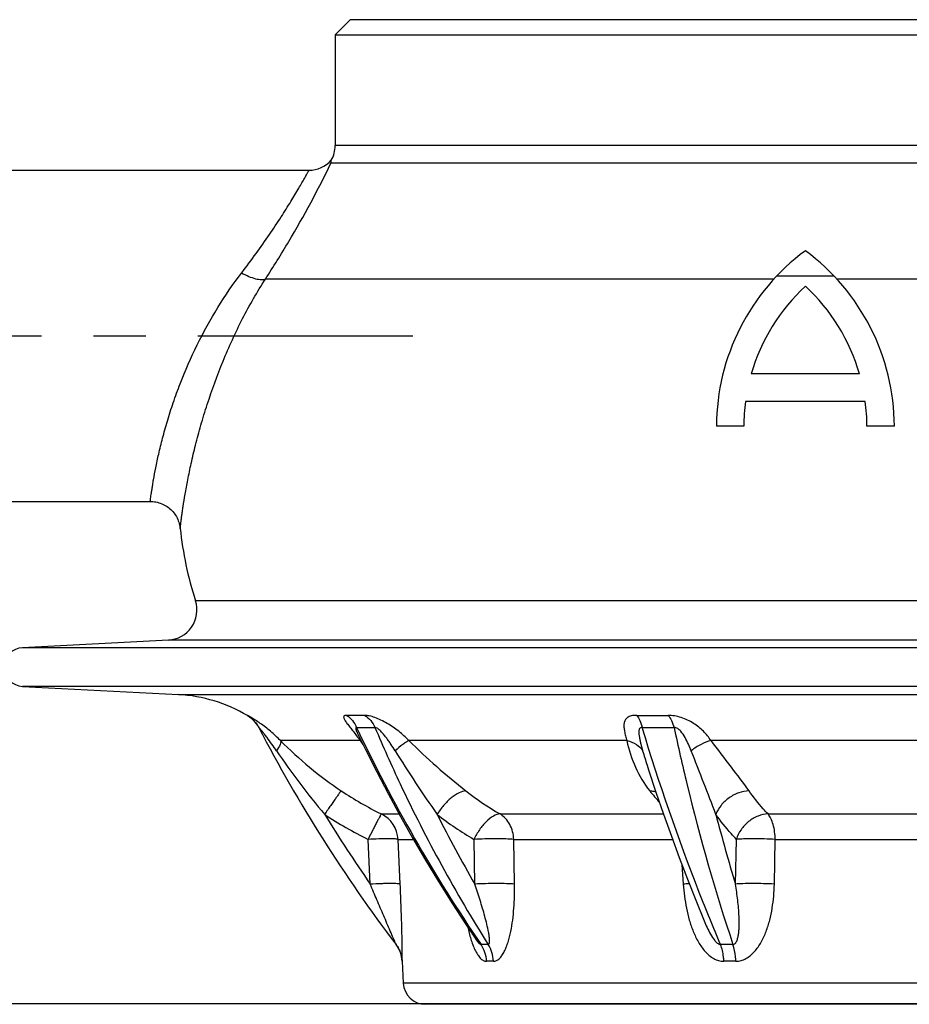
# Model space of a CAD drawing. Units: millimetres. Extents: x 34 to 188, y 45 to 262.
# Drawn here: x 76 to 106, y 172 to 205 of the extents above; entities that cross this region are included whole.
import ezdxf

# ---------------------------------------------------------------- set-up
doc = ezdxf.new("R2010")
doc.units = ezdxf.units.MM
doc.header["$LTSCALE"] = 23.1
doc.linetypes.add('CENTER', pattern=[0.6, 0.375, -0.075, 0.075, -0.075])
doc.layers.get('0').update_dxf_attribs({"linetype": 'CONTINUOUS'})
for name, color, linetype in [('BEZUGSACHSEN', 7, 'CONTINUOUS'), ('FASEN', 7, 'CONTINUOUS'), ('RUNDUNGEN', 7, 'CONTINUOUS'), ('ZEICHNUNGSBEMASSUNGEN', 7, 'CONTINUOUS')]:
    doc.layers.add(name, color=color, linetype=linetype)
doc.styles.get("Standard").update_dxf_attribs({"font": 'txt', "width": 0.7})
doc.dimstyles.new('DIMSTYLE_1', dxfattribs={"dimtxt": 3.5, "dimasz": 3.5, "dimexe": 0.18, "dimexo": 0.0625, "dimgap": 0.09, "dimtad": 1, "dimdec": 3, "dimlfac": 10, "dimdsep": 46, "dimtxsty": 'STANDARD', "dimblk": '_FILLED', "dimblk1": '_FILLED', "dimblk2": '_FILLED', "dimcen": 0.09, "dimclrt": 5, "dimadec": 0, "dimazin": 0, "dimtp": 0.8, "dimtm": 0.8, "dimtfac": 1, "dimtdec": 3, "dimtofl": 0, "dimtmove": 0, "dimatfit": 3, "dimldrblk": '_FILLED', "dimfxl": 1, "dimtolj": 1, "dimarcsym": 0})

# ---------------------------------------------------------------- blocks, each defined once
blk = doc.blocks.new('_FILLED')
at = {"color": 0, "linetype": 'ByBlock'}
blk.add_solid([(0, 0), (-1, 0.125), (-1, -0.125)], dxfattribs=at)
blk = doc.blocks.new('*D3')
at = {"layer": 'ZEICHNUNGSBEMASSUNGEN', "color": 2, "linetype": 'Continuous'}
for p, q in [((73.713, 201.408), (73.713, 259.275)), ((147.713, 201.408), (147.713, 259.275)), ((73.713, 257.775), (110.713, 257.775)), ((147.713, 257.775), (110.713, 257.775))]:
    blk.add_line(p, q, dxfattribs=at)
at = {"layer": 'ZEICHNUNGSBEMASSUNGEN', "color": 2, "linetype": 'Continuous', "xscale": 3.5, "yscale": 3.5, "zscale": 3.5, "rotation": 180}
blk.add_blockref('_FILLED', (73.713, 257.775), dxfattribs=at)
at = {"layer": 'ZEICHNUNGSBEMASSUNGEN', "color": 2, "linetype": 'Continuous', "xscale": 3.5, "yscale": 3.5, "zscale": 3.5}
blk.add_blockref('_FILLED', (147.713, 257.775), dxfattribs=at)
at = {"layer": 'ZEICHNUNGSBEMASSUNGEN', "color": 5, "linetype": 'Continuous', "insert": (110.713, 262.15), "char_height": 3.5, "width": 8.25, "attachment_point": 2, "line_spacing_factor": 0.9}
blk.add_mtext('740', dxfattribs=at)
blk = doc.blocks.new('*D13')
at = {"layer": 'ZEICHNUNGSBEMASSUNGEN', "color": 2, "linetype": 'Continuous'}
for p, q in [((81.88, 223.008), (54.218, 223.008)), ((55.718, 223.008), (55.718, 197.758)), ((55.718, 172.508), (55.718, 197.758)), ((109.213, 172.508), (54.218, 172.508))]:
    blk.add_line(p, q, dxfattribs=at)
at = {"layer": 'ZEICHNUNGSBEMASSUNGEN', "color": 2, "linetype": 'Continuous', "xscale": 3.5, "yscale": 3.5, "zscale": 3.5}
for p, rotation in [((55.718, 223.008), 90), ((55.718, 172.508), 270)]:
    blk.add_blockref('_FILLED', p, dxfattribs=dict(at, rotation=rotation))
at = {"layer": 'ZEICHNUNGSBEMASSUNGEN', "color": 5, "linetype": 'Continuous', "insert": (51.343, 197.758), "char_height": 3.5, "width": 7.75, "attachment_point": 2, "rotation": 90, "line_spacing_factor": 0.9}
blk.add_mtext('505', dxfattribs=at)

msp = doc.modelspace()

# ---------------------------------------------------------------- linework, layer by layer
at = {"color": 7, "linetype": 'Continuous'}
for p, q in [((86.80632, 204.69202), (86.80632, 201.01427)), ((104.22822, 193.42606), (100.63248, 193.42606)), ((104.41956, 192.51649), (100.44114, 192.51649)), ((100.38389, 191.69612), (99.47431, 191.69612)), ((105.38638, 191.69612), (104.4768, 191.69612)), ((81.26275, 184.5903), (76.4178, 184.33638)), ((76.4178, 183.04765), (81.59549, 182.7763)), ((89.02998, 173.92516), (89.06839, 173.19228)), ((131.80632, 172.49202), (89.80632, 172.49202))]:
    msp.add_line(p, q, dxfattribs=at)
at = {"color": 9, "linetype": 'Continuous'}
for p, q in [((101.48936, 196.69054), (103.37133, 196.69054)), ((145.19484, 184.33638), (76.4178, 184.33638)), ((145.19484, 183.04765), (76.4178, 183.04765)), ((132.54424, 173.19228), (89.06839, 173.19228))]:
    msp.add_line(p, q, dxfattribs=at)
at = {"color": 7, "linetype": 'Continuous'}
for centre, radius, start, end in [((106.75081, 191.66404), 7.27657, 126.423574, 179.74739), ((98.10988, 191.66404), 7.27657, 0.25261, 53.576426), ((106.75081, 191.66404), 6.367, 132.73211, 163.934125), ((98.10988, 191.66404), 6.367, 16.065875, 47.26789), ((106.75081, 191.66404), 6.367, 172.305837, 179.711303), ((98.10988, 191.66404), 6.367, 0.288697, 7.694163), ((93.5867, 189.56733), 12, 186.072857, 197.820195), ((76.45157, 183.69202), 0.64525, 93, 267), ((89.80632, 173.23095), 0.73894, 183, 270)]:
    msp.add_arc(centre, radius, start, end, dxfattribs=at)
at = {"layer": 'BEZUGSACHSEN', "color": 7, "linetype": 'Continuous'}
for p, q in [((75.50632, 200.19202), (85.93415, 200.19202)), ((75.50632, 189.19202), (80.65965, 189.19202))]:
    msp.add_line(p, q, dxfattribs=at)
at = {"layer": 'BEZUGSACHSEN', "color": 9, "linetype": 'Continuous'}
for p, q in [((101.38023, 196.57376), (84.48425, 196.57376)), ((108.52649, 196.57376), (103.48047, 196.57376))]:
    msp.add_line(p, q, dxfattribs=at)
at = {"layer": 'BEZUGSACHSEN', "color": 2, "linetype": 'CENTER'}
msp.add_line((68.38099, 194.69202), (89.38104, 194.69202), dxfattribs=at)
at = {"layer": 'FASEN', "color": 7, "linetype": 'Continuous'}
for p, q in [((87.30632, 205.19202), (86.80632, 204.69202)), ((134.30632, 205.19202), (87.30632, 205.19202)), ((86.80632, 204.69202), (134.80632, 204.69202))]:
    msp.add_line(p, q, dxfattribs=at)
at = {"layer": 'RUNDUNGEN', "color": 9, "linetype": 'Continuous'}
for p, q in [((134.80632, 201.01427), (86.80632, 201.01427)), ((134.95033, 200.4304), (86.66231, 200.4304)), ((139.4502, 185.89496), (82.16244, 185.89496)), ((140.34988, 184.5903), (81.26275, 184.5903)), ((81.59549, 182.7763), (140.01715, 182.7763)), ((83.88745, 182.08584), (83.89309, 182.07851)), ((87.53107, 181.52842), (87.53168, 181.52712)), ((87.63943, 181.24909), (84.98808, 181.24909)), ((96.49833, 181.24909), (89.2547, 181.24909)), ((109.19104, 181.24909), (99.29607, 181.24909)), ((88.34059, 178.81284), (88.93051, 178.81284)), ((92.28445, 178.81284), (97.71646, 178.81284)), ((101.19122, 178.81284), (108.93828, 178.81284)), ((87.97026, 176.48304), (87.89848, 177.96897)), ((88.89368, 177.96897), (89.40541, 177.96897)), ((88.96571, 176.48304), (88.89368, 177.96897)), ((91.44386, 176.48304), (91.42064, 177.96897)), ((92.74044, 177.96897), (98.01804, 177.96897)), ((92.76544, 176.48304), (92.74044, 177.96897)), ((100.10562, 176.48304), (100.13717, 177.96897)), ((101.39921, 176.48304), (101.42794, 177.96897)), ((101.42794, 177.96897), (108.98427, 177.96897)), ((98.32881, 177.1319), (98.37282, 176.48304)), ((88.82896, 174.47601), (88.8251, 174.48434)), ((89.02998, 173.92516), (89.03127, 173.9234))]:
    msp.add_line(p, q, dxfattribs=at)
at = {"layer": 'RUNDUNGEN', "color": 7, "linetype": 'Continuous'}
for p, q in [((84.24582, 181.72193), (84.26871, 181.68029)), ((99.06326, 175.26848), (99.06329, 175.26841)), ((88.86273, 174.42819), (88.87298, 174.4129))]:
    msp.add_line(p, q, dxfattribs=at)
for points in [[(80.65965, 189.19202), (80.69562, 189.19137), (80.74629, 189.18826), (80.79673, 189.18258), (80.84682, 189.17434), (80.89643, 189.16358), (80.94542, 189.15031), (80.99368, 189.13458), (81.04108, 189.11641), (81.0875, 189.09587), (81.13281, 189.07299), (81.17691, 189.04785), (81.21967, 189.0205), (81.26099, 188.99101), (81.30076, 188.95947), (81.33888, 188.92594), (81.37525, 188.89053), (81.40977, 188.85332), (81.44236, 188.8144), (81.47294, 188.77388), (81.50141, 188.73186), (81.52772, 188.68845), (81.5518, 188.64376), (81.57357, 188.59791), (81.59299, 188.55101), (81.61, 188.50318), (81.62457, 188.45456), (81.63665, 188.40525), (81.64621, 188.3554), (81.65323, 188.30513), (81.65404, 188.29781)], [(83.89309, 182.07851), (83.91984, 182.06199), (83.95929, 182.03544), (83.99742, 182.00704), (84.03417, 181.97685), (84.06943, 181.94496), (84.10314, 181.91143), (84.13522, 181.87633), (84.16559, 181.83974), (84.19419, 181.80176), (84.22096, 181.76246), (84.24582, 181.72193)], [(87.53035, 181.52807), (87.52976, 181.52903), (87.5291, 181.53011), (87.52972, 181.52903), (87.53091, 181.52692), (87.53265, 181.52373), (87.53491, 181.51948), (87.53768, 181.51408), (87.54096, 181.50744), (87.80821, 180.95924)], [(87.80821, 180.95924), (88.18649, 180.2088), (88.57567, 179.46559), (88.97563, 178.72983), (89.38627, 178.00172), (89.80745, 177.28147), (90.23905, 176.5693), (90.68096, 175.86542), (91.13304, 175.17001), (91.48105, 174.65068)], [(97.16992, 180.43409), (97.21928, 180.28254), (97.46573, 179.5415), (97.71821, 178.80776), (97.97665, 178.0815), (98.24098, 177.36295), (98.51112, 176.65232), (98.787, 175.94982), (99.06329, 175.26841)], [(88.87298, 174.4129), (88.89435, 174.37804), (88.91462, 174.3417), (88.93359, 174.30407), (88.95121, 174.26508), (88.96739, 174.22473), (88.98201, 174.18307), (88.99496, 174.14015), (89.00613, 174.09602), (89.01539, 174.05077), (89.02265, 174.00447), (89.02779, 173.9572), (89.02998, 173.92516)]]:
    msp.add_lwpolyline(points, dxfattribs=at)
for centre, radius, start, end in [((85.80632, 201.01427), 1, 330.561729, 0), ((85.93415, 201.19202), 1, 270.000001, 317.991967), ((81.21041, 185.58892), 1, 273, 17.820195), ((81.33381, 177.78315), 5, 59.212367, 87), ((128.64247, 204.72307), 50, 207.434896, 217.22461), ((88.03135, 173.87283), 1, 3, 37.218338)]:
    msp.add_arc(centre, radius, start, end, dxfattribs=at)
at = {"layer": 'RUNDUNGEN', "color": 9, "linetype": 'Continuous'}
for centre, radius, start, end in [((83.37853, 181.22547), 0.99962, 27.435626, 59.395455), ((97.34688, 200.47156), 18.39309, 268.37847, 271.62153), ((87.82149, 189.77191), 8.09166, 267.83147, 272.16853), ((135.52053, 204.45045), 53.12927, 205.37063, 214.345331), ((89.12269, 182.26607), 1.75424, 204.912832, 205.69112), ((97.53602, 206.0868), 24.40651, 268.754945, 271.245055), ((94.08243, 190.2086), 12.76636, 224.572065, 236.355131), ((93.35128, 185.1987), 6.94441, 214.662943, 215.920204), ((87.5159, 180.84949), 0.41826, 67.950223, 72.821667), ((104.45644, 196.6049), 21.60773, 225.288884, 231.987179), ((105.11834, 194.61921), 24.46384, 214.0754, 220.285785), ((121.4388, 200.9677), 38.30954, 211.56754, 215.353819), ((112.52805, 185.41945), 16.14702, 196.207564, 197.983802), ((93.65341, 189.56129), 11.98979, 236.348077, 243.69745), ((97.15855, 187.23856), 9.73394, 231.879265, 239.95152), ((103.6058, 184.60984), 8.09794, 218.391566, 221.969481), ((93.65525, 189.6121), 12.98857, 236.34242, 243.690613), ((128.65113, 204.70255), 49.51034, 211.544247, 214.748272), ((87.89486, 177.91751), 1.00015, 2.949074, 63.533673), ((96.70889, 187.08871), 10.54207, 231.828807, 239.891923), ((134.19464, 201.03662), 49.30017, 206.809643, 209.870574), ((162.87109, 195.37913), 65.5482, 194.6501894, 196.7548716), ((99.9591, 149.55476), 26.97497, 92.944595, 93.371257), ((88.03292, 173.87125), 0.99971, 2.990338, 37.224186), ((91.77337, 170.40867), 4.06908, 88.322204, 91.677796), ((99.81764, 162.19357), 12.28417, 89.037482, 90.962518), ((91.94857, 170.27833), 3.64685, 88.209988, 91.790012), ((99.91879, 162.91427), 11.0109, 88.973251, 91.026749)]:
    msp.add_arc(centre, radius, start, end, dxfattribs=at)
at = {"layer": 'RUNDUNGEN', "color": 7, "linetype": 'Continuous'}
msp.add_open_spline([(86.66231, 200.4304), (86.66522, 200.44345), (86.66954, 200.46626), (86.67377, 200.49256), (86.6754, 200.50835), (86.67695, 200.51612), (86.67621, 200.52102), (86.6772, 200.52278)], degree=3, knots=[0, 0, 0, 0, 0.42856393, 0.74295186, 0.85482379, 0.93513212, 1, 1, 1, 1], dxfattribs=at)
at = {"layer": 'RUNDUNGEN', "color": 9, "linetype": 'Continuous'}
for points, knots in [([(83.69166, 196.7783), (83.85608, 196.99375), (84.17064, 197.41597), (84.60938, 198.03674), (84.99509, 198.61352), (85.31949, 199.12649), (85.54676, 199.5054), (85.69397, 199.76012), (85.77815, 199.90865), (85.84355, 200.02639), (85.88664, 200.10429), (85.91131, 200.15029), (85.92436, 200.17301), (85.93037, 200.18664), (85.93415, 200.19202)], [0, 0, 0, 0, 0.19886496, 0.38630436, 0.55773237, 0.7079546, 0.83161606, 0.88192334, 0.92382768, 0.95688787, 0.9807547, 0.98915786, 0.99517597, 1, 1, 1, 1]), ([(84.48425, 196.57376), (84.75145, 196.98651), (85.53283, 198.24005), (86.23932, 199.54044), (86.66231, 200.4304)], [0, 0, 0, 0, 0.33288122, 1, 1, 1, 1]), ([(80.65965, 189.19202), (80.65939, 189.19295), (80.66082, 189.19688), (80.66104, 189.20549), (80.66344, 189.21997), (80.66587, 189.24015), (80.6694, 189.26609), (80.67554, 189.31205), (80.68545, 189.38356), (80.70017, 189.48598), (80.71893, 189.6102), (80.74212, 189.75562), (80.7818, 189.99004), (80.8453, 190.33003), (80.94328, 190.78866), (81.07051, 191.30788), (81.23012, 191.87641), (81.42421, 192.48188), (81.73455, 193.3335), (82.20327, 194.40428), (82.88161, 195.63668), (83.41132, 196.41095), (83.69166, 196.7783)], [0, 0, 0, 0, 0.00035325, 0.0014125, 0.00317686, 0.00564446, 0.00881298, 0.01267916, 0.02248874, 0.03503406, 0.05026462, 0.06811842, 0.08852172, 0.1366215, 0.19373484, 0.25884383, 0.33076236, 0.40818028, 0.48973103, 0.65992097, 0.83215081, 1, 1, 1, 1]), ([(81.65404, 188.29781), (81.65383, 188.29876), (81.65507, 188.30266), (81.65536, 188.31131), (81.65753, 188.3258), (81.66101, 188.35662), (81.66771, 188.40952), (81.67779, 188.49011), (81.69131, 188.59333), (81.70837, 188.71889), (81.72938, 188.86641), (81.76523, 189.10571), (81.82232, 189.45546), (81.90991, 189.93154), (82.02367, 190.47709), (82.16697, 191.08235), (82.34249, 191.73578), (82.62695, 192.67099), (83.06212, 193.86538), (83.7019, 195.26012), (84.21164, 196.14968), (84.48425, 196.57376)], [0, 0, 0, 0, 0.00033088, 0.00132318, 0.00297646, 0.00528971, 0.01189053, 0.02111023, 0.03292674, 0.04731076, 0.0642251, 0.08362392, 0.12964272, 0.18479459, 0.24831559, 0.31923789, 0.39639964, 0.478485, 0.65179047, 0.82846424, 1, 1, 1, 1]), ([(84.48425, 196.57376), (84.44511, 196.55383), (84.3337, 196.54308), (84.1501, 196.57771), (83.92727, 196.65713), (83.77243, 196.73365), (83.69166, 196.7783)], [0, 0, 0, 0, 0.15724995, 0.38250219, 0.66961363, 1, 1, 1, 1]), ([(84.98808, 181.24909), (84.882, 181.35761), (84.66559, 181.55907), (84.38111, 181.77897), (84.1848, 181.91114), (84.08511, 181.97398), (84.01961, 182.01354), (83.96855, 182.04323), (83.92066, 182.07), (83.90846, 182.076), (83.8859, 182.08785), (83.88745, 182.08584)], [0, 0, 0, 0, 0.32808883, 0.63793798, 0.77676054, 0.8387827, 0.89374746, 0.93956683, 0.97389256, 0.99451034, 1, 1, 1, 1]), ([(87.1934, 182.08584), (87.17607, 182.08666), (87.14642, 182.0861), (87.10723, 182.07479), (87.08584, 182.04696), (87.08714, 182.01129), (87.10104, 181.97205), (87.12528, 181.92666), (87.15815, 181.87589), (87.21387, 181.79817), (87.29629, 181.69242), (87.40487, 181.55582), (87.52137, 181.40695), (87.59981, 181.30293), (87.63943, 181.24909)], [0, 0, 0, 0, 0.04745495, 0.08118801, 0.10745465, 0.13656254, 0.17425223, 0.22130653, 0.27685143, 0.33968742, 0.48284223, 0.64361854, 0.81710748, 1, 1, 1, 1]), ([(87.79439, 182.08584), (87.74556, 182.08339), (87.54531, 182.0759), (87.34472, 182.07872), (87.1934, 182.08584)], [0, 0, 0, 0, 0.24399275, 1, 1, 1, 1]), ([(87.1934, 182.08584), (87.26298, 182.03773), (87.39051, 181.91717), (87.47998, 181.7668), (87.51531, 181.68604)], [0, 0, 0, 0, 0.48975059, 1, 1, 1, 1]), ([(89.2547, 181.24909), (89.14869, 181.35985), (88.92034, 181.56895), (88.60135, 181.78813), (88.33095, 181.93112), (88.13262, 182.01545), (87.95496, 182.07009), (87.84226, 182.08824), (87.79439, 182.08584)], [0, 0, 0, 0, 0.26826568, 0.53993858, 0.674542, 0.80308417, 0.91614175, 1, 1, 1, 1]), ([(87.79439, 182.08584), (87.86563, 182.03777), (87.99664, 181.91758), (88.09029, 181.76701), (88.12767, 181.68604)], [0, 0, 0, 0, 0.49075634, 1, 1, 1, 1]), ([(96.82641, 182.08584), (96.7654, 182.08753), (96.65691, 182.08144), (96.51672, 182.02878), (96.43183, 181.93412), (96.39959, 181.81868), (96.39895, 181.69238), (96.41886, 181.55423), (96.45346, 181.40492), (96.48254, 181.30224), (96.49833, 181.24909)], [0, 0, 0, 0, 0.16145418, 0.284827, 0.38543743, 0.48491769, 0.59479164, 0.71779284, 0.85333297, 1, 1, 1, 1]), ([(96.82641, 182.08584), (96.86894, 182.0336), (96.94239, 181.90407), (96.98724, 181.76343), (97.0057, 181.68604)], [0, 0, 0, 0, 0.45850537, 1, 1, 1, 1]), ([(99.29607, 181.24909), (99.22078, 181.35974), (99.04717, 181.57333), (98.71577, 181.84246), (98.38027, 182.00245), (98.08888, 182.07501), (97.93918, 182.08788), (97.86736, 182.08584)], [0, 0, 0, 0, 0.23362886, 0.47717684, 0.73962876, 0.87457375, 1, 1, 1, 1]), ([(97.86736, 182.08584), (97.91286, 182.03392), (97.99301, 181.90513), (98.04454, 181.76375), (98.06634, 181.68604)], [0, 0, 0, 0, 0.46104987, 1, 1, 1, 1]), ([(84.85492, 180.91253), (84.80412, 180.9876), (84.70104, 181.13599), (84.56785, 181.31711), (84.45929, 181.45748), (84.39241, 181.541), (84.33941, 181.60465), (84.31087, 181.63854), (84.28643, 181.66574), (84.28024, 181.67343), (84.26401, 181.68934), (84.26572, 181.68604)], [0, 0, 0, 0, 0.27940044, 0.55674419, 0.69322405, 0.82561413, 0.8882474, 0.94521776, 0.96948599, 0.98855564, 1, 1, 1, 1]), ([(87.51531, 181.68604), (87.50948, 181.68745), (87.49739, 181.68915), (87.48565, 181.67456), (87.48602, 181.65587), (87.48982, 181.63428), (87.49726, 181.60984), (87.51054, 181.57399), (87.52255, 181.54683), (87.53107, 181.52842)], [0, 0, 0, 0, 0.09613748, 0.17097433, 0.26651423, 0.38653878, 0.52436264, 0.67467269, 1, 1, 1, 1]), ([(88.79816, 180.91253), (88.75186, 180.988), (88.67992, 181.1001), (88.57794, 181.24602), (88.49732, 181.35391), (88.41198, 181.45912), (88.33588, 181.54316), (88.27125, 181.60566), (88.2213, 181.64753), (88.17614, 181.67776), (88.14081, 181.69008), (88.12767, 181.68604)], [0, 0, 0, 0, 0.25522539, 0.3837666, 0.51310482, 0.64333939, 0.7742172, 0.83935207, 0.90288923, 0.96039138, 1, 1, 1, 1]), ([(88.12767, 181.68604), (88.39459, 181.05597), (89.50223, 178.57922), (90.80871, 176.1909), (91.89251, 174.47601)], [0, 0, 0, 0, 0.25222686, 1, 1, 1, 1]), ([(97.0057, 181.68604), (96.98807, 181.68869), (96.95226, 181.68604), (96.91771, 181.6489), (96.90296, 181.60508), (96.89669, 181.55801), (96.89609, 181.50862), (96.9005, 181.43986), (96.91321, 181.35167), (96.93497, 181.24432), (96.96129, 181.13497), (96.99081, 181.0241), (97.01191, 180.94987), (97.02277, 180.91253)], [0, 0, 0, 0, 0.06283176, 0.11537345, 0.16839783, 0.2240683, 0.28214541, 0.34217946, 0.46671075, 0.59572406, 0.72805461, 0.8629754, 1, 1, 1, 1]), ([(99.61129, 174.47601), (99.36806, 175.04859), (98.4026, 177.41561), (97.56907, 179.83586), (97.0057, 181.68604)], [0, 0, 0, 0, 0.24337332, 1, 1, 1, 1]), ([(98.63847, 180.91253), (98.60939, 180.98786), (98.54679, 181.13792), (98.43549, 181.3573), (98.31622, 181.53337), (98.1962, 181.65133), (98.10835, 181.69287), (98.06634, 181.68604)], [0, 0, 0, 0, 0.24249207, 0.48746888, 0.73962902, 0.87220705, 1, 1, 1, 1]), ([(98.06634, 181.68604), (98.20079, 181.05962), (98.75483, 178.63092), (99.43634, 176.23059), (100.02399, 174.47601)], [0, 0, 0, 0, 0.25719632, 1, 1, 1, 1]), ([(84.98808, 181.24909), (84.99697, 181.23493), (84.99955, 181.18893), (84.96007, 181.07172), (84.9015, 180.9795), (84.85492, 180.91253)], [0, 0, 0, 0, 0.13475828, 0.34250414, 1, 1, 1, 1]), ([(89.2547, 181.24909), (89.22411, 181.23478), (89.15679, 181.19551), (89.00143, 181.08693), (88.88181, 180.98671), (88.79816, 180.91253)], [0, 0, 0, 0, 0.17824472, 0.4099499, 1, 1, 1, 1]), ([(96.49833, 181.24909), (96.56288, 180.94725), (96.75086, 180.35648), (97.06831, 179.82093), (97.25875, 179.58076)], [0, 0, 0, 0, 0.50174798, 1, 1, 1, 1]), ([(96.49833, 181.24909), (96.60981, 181.22661), (96.81468, 181.15356), (96.97436, 180.99864), (97.02277, 180.91253)], [0, 0, 0, 0, 0.53517265, 1, 1, 1, 1]), ([(99.29607, 181.24909), (99.18171, 181.22269), (98.94901, 181.12988), (98.74045, 180.99362), (98.63847, 180.91253)], [0, 0, 0, 0, 0.47388608, 1, 1, 1, 1]), ([(100.55687, 179.58076), (100.36767, 179.84765), (99.94579, 180.40281), (99.52172, 180.95597), (99.29607, 181.24909)], [0, 0, 0, 0, 0.46932812, 1, 1, 1, 1]), ([(99.45399, 178.80088), (99.32317, 179.14638), (99.0497, 179.84964), (98.77716, 180.55325), (98.63847, 180.91253)], [0, 0, 0, 0, 0.48961094, 1, 1, 1, 1]), ([(87.00931, 179.58076), (87.00661, 179.57961), (87.00039, 179.57319), (86.98892, 179.5608), (86.97295, 179.54101), (86.94248, 179.50188), (86.8946, 179.43692), (86.82649, 179.34182), (86.74567, 179.22639), (86.6549, 179.09465), (86.55729, 178.95106), (86.49057, 178.85171), (86.45662, 178.80088)], [0, 0, 0, 0, 0.00920017, 0.02706927, 0.05359971, 0.08860224, 0.18280502, 0.30651072, 0.45550368, 0.62469096, 0.80828331, 1, 1, 1, 1]), ([(91.14959, 179.58076), (91.07097, 179.57774), (90.89376, 179.51636), (90.6453, 179.34589), (90.39996, 179.10178), (90.25713, 178.90572), (90.19374, 178.80088)], [0, 0, 0, 0, 0.18606238, 0.42916437, 0.71027973, 1, 1, 1, 1]), ([(97.25875, 179.58076), (97.27671, 179.58031), (97.34597, 179.57639), (97.41484, 179.56322), (97.46381, 179.54759)], [0, 0, 0, 0, 0.25895031, 1, 1, 1, 1]), ([(100.55688, 179.58076), (100.44213, 179.57808), (100.20565, 179.53015), (99.88453, 179.36153), (99.61856, 179.11504), (99.49467, 178.90811), (99.45399, 178.80088)], [0, 0, 0, 0, 0.24250784, 0.50012437, 0.75767236, 1, 1, 1, 1]), ([(101.19122, 178.81284), (101.13534, 178.8703), (100.90886, 179.11342), (100.70265, 179.37514), (100.55687, 179.58076)], [0, 0, 0, 0, 0.24127575, 1, 1, 1, 1]), ([(88.34059, 178.81284), (88.33833, 178.81142), (88.3336, 178.80442), (88.32447, 178.79105), (88.31188, 178.76962), (88.28753, 178.72715), (88.24932, 178.65676), (88.19485, 178.55383), (88.13014, 178.42893), (88.02961, 178.23181), (87.95151, 178.07649), (87.89848, 177.96897)], [0, 0, 0, 0, 0.00841277, 0.02564401, 0.05165404, 0.08624645, 0.17994829, 0.30356221, 0.45284451, 0.62265962, 1, 1, 1, 1]), ([(92.28445, 178.81284), (92.20824, 178.80955), (92.03706, 178.74289), (91.80832, 178.5565), (91.59106, 178.29148), (91.4715, 178.08117), (91.42064, 177.96897)], [0, 0, 0, 0, 0.18299767, 0.42283264, 0.70444986, 1, 1, 1, 1]), ([(92.74044, 177.96897), (92.73306, 178.14045), (92.6499, 178.47139), (92.41954, 178.73145), (92.28445, 178.81284)], [0, 0, 0, 0, 0.52112741, 1, 1, 1, 1]), ([(100.13717, 177.96897), (100.07702, 178.03124), (99.83311, 178.29478), (99.61104, 178.57824), (99.45399, 178.80088)], [0, 0, 0, 0, 0.2411326, 1, 1, 1, 1]), ([(101.19122, 178.81284), (101.07756, 178.80989), (100.84293, 178.75795), (100.5304, 178.57344), (100.27938, 178.30455), (100.17049, 178.0831), (100.13717, 177.96897)], [0, 0, 0, 0, 0.23846977, 0.49245491, 0.75063712, 1, 1, 1, 1]), ([(101.42794, 177.96897), (101.4242, 178.13626), (101.39502, 178.37624), (101.29609, 178.65641), (101.22917, 178.7688), (101.19122, 178.81284)], [0, 0, 0, 0, 0.56465626, 0.8038302, 1, 1, 1, 1]), ([(88.89368, 177.96897), (88.88994, 177.9711), (88.87884, 177.97407), (88.84606, 177.9796), (88.78467, 177.98386), (88.68907, 177.98716), (88.5662, 177.98805), (88.42045, 177.9867), (88.19523, 177.9817), (88.01926, 177.97453), (87.89848, 177.96897)], [0, 0, 0, 0, 0.01294377, 0.03400041, 0.10039433, 0.19750023, 0.32211715, 0.47002312, 0.63616959, 1, 1, 1, 1]), ([(92.74044, 177.96897), (92.65288, 177.97642), (92.45198, 177.9851), (92.01188, 177.99066), (91.65948, 177.98165), (91.42064, 177.96897)], [0, 0, 0, 0, 0.19965848, 0.45658704, 1, 1, 1, 1]), ([(101.42794, 177.96897), (101.18693, 177.98193), (100.83676, 177.9904), (100.40632, 177.98547), (100.21728, 177.97632), (100.13717, 177.96897)], [0, 0, 0, 0, 0.56066646, 0.81311723, 1, 1, 1, 1]), ([(88.96571, 176.48304), (88.96207, 176.48518), (88.95112, 176.48819), (88.9186, 176.49374), (88.85742, 176.49802), (88.76196, 176.50133), (88.63907, 176.50222), (88.49318, 176.50088), (88.26758, 176.49578), (88.09126, 176.48888), (87.97026, 176.48304)], [0, 0, 0, 0, 0.0127073, 0.03355226, 0.09962773, 0.19656808, 0.32116639, 0.46918413, 0.63554787, 1, 1, 1, 1]), ([(88.8251, 174.48434), (88.79646, 174.54854), (88.73434, 174.69473), (88.59804, 175.01126), (88.41579, 175.43766), (88.1935, 175.95794), (88.04473, 176.30759), (87.97026, 176.48304)], [0, 0, 0, 0, 0.0970152, 0.21918801, 0.47561625, 0.73695247, 1, 1, 1, 1]), ([(89.03127, 173.9234), (89.03221, 173.92211), (89.03241, 173.93682), (89.03354, 173.94563), (89.03384, 173.97806), (89.03435, 174.01429), (89.03451, 174.06222), (89.03452, 174.13961), (89.03393, 174.2514), (89.03245, 174.39891), (89.03015, 174.56104), (89.02704, 174.73373), (89.02176, 174.97796), (89.01323, 175.29473), (89.00022, 175.68405), (88.98443, 176.08165), (88.97223, 176.34881), (88.96571, 176.48304)], [0, 0, 0, 0, 0.00187369, 0.00847006, 0.01951216, 0.03457372, 0.0531734, 0.07483073, 0.12558896, 0.1839213, 0.24771879, 0.31550806, 0.38625479, 0.53387254, 0.6867179, 0.84256446, 1, 1, 1, 1]), ([(92.76544, 176.48304), (92.67793, 176.49046), (92.47695, 176.49933), (92.03626, 176.50469), (91.68318, 176.49636), (91.44386, 176.48304)], [0, 0, 0, 0, 0.19926948, 0.4561684, 1, 1, 1, 1]), ([(91.89251, 174.47601), (91.89806, 174.47625), (91.90966, 174.48046), (91.92098, 174.49565), (91.92823, 174.51498), (91.93457, 174.54639), (91.93691, 174.59046), (91.93499, 174.64658), (91.92966, 174.70574), (91.91911, 174.78803), (91.89369, 174.93714), (91.84569, 175.15321), (91.77766, 175.41537), (91.7019, 175.68051), (91.59277, 176.03763), (91.50469, 176.30487), (91.44386, 176.48304)], [0, 0, 0, 0, 0.00796498, 0.01646557, 0.02633245, 0.03744059, 0.06227657, 0.08938686, 0.11791536, 0.14740775, 0.20831961, 0.33472479, 0.46461553, 0.5966105, 0.73005851, 1, 1, 1, 1]), ([(92.06249, 173.9234), (92.09724, 173.92235), (92.1722, 173.9399), (92.26889, 174.01231), (92.35421, 174.1172), (92.42941, 174.24739), (92.49515, 174.39642), (92.57242, 174.61789), (92.64669, 174.91695), (92.70833, 175.29307), (92.74744, 175.68324), (92.76675, 176.08135), (92.76771, 176.34881), (92.76544, 176.48304)], [0, 0, 0, 0, 0.03739172, 0.07941504, 0.12781913, 0.18197716, 0.2406662, 0.3027819, 0.43407262, 0.57144906, 0.71244033, 0.8555973, 1, 1, 1, 1]), ([(98.37282, 176.48304), (98.39106, 176.21416), (98.44195, 175.81207), (98.56784, 175.28963), (98.696, 174.91122), (98.86455, 174.5555), (99.04883, 174.28847), (99.22889, 174.11199), (99.37934, 174.00696), (99.54521, 173.93766), (99.6634, 173.92236), (99.72149, 173.9234)], [0, 0, 0, 0, 0.25991455, 0.38936738, 0.51783116, 0.64451199, 0.76807169, 0.82820889, 0.88685883, 0.94397254, 1, 1, 1, 1]), ([(100.02399, 174.47601), (100.04362, 174.47649), (100.08269, 174.49121), (100.12197, 174.53627), (100.15024, 174.5887), (100.17869, 174.6652), (100.20208, 174.76684), (100.21906, 174.89244), (100.22848, 175.02079), (100.23354, 175.19481), (100.22673, 175.50423), (100.18687, 175.9495), (100.13535, 176.3048), (100.10562, 176.48304)], [0, 0, 0, 0, 0.02822274, 0.05600928, 0.08445608, 0.11354267, 0.17307924, 0.23391058, 0.29561987, 0.35797722, 0.48410771, 0.74024717, 1, 1, 1, 1]), ([(101.39921, 176.48304), (101.15775, 176.49593), (100.80684, 176.50478), (100.37548, 176.49942), (100.1859, 176.49076), (100.10562, 176.48304)], [0, 0, 0, 0, 0.5604717, 0.81305134, 1, 1, 1, 1]), ([(100.1161, 173.9234), (100.17481, 173.92236), (100.29397, 173.93754), (100.46101, 174.00675), (100.61181, 174.11178), (100.79094, 174.2881), (100.97218, 174.55517), (101.13383, 174.91116), (101.25191, 175.28979), (101.36047, 175.81284), (101.39404, 176.21484), (101.39921, 176.48304)], [0, 0, 0, 0, 0.0568599, 0.11452455, 0.17347007, 0.23370393, 0.3570545, 0.48327017, 0.61122223, 0.74025882, 1, 1, 1, 1]), ([(91.20857, 175.05714), (91.23817, 174.92278), (91.28816, 174.72571), (91.37306, 174.47461), (91.4441, 174.30408), (91.52431, 174.15369), (91.61458, 174.03132), (91.71609, 173.94487), (91.79757, 173.92223), (91.83466, 173.9234)], [0, 0, 0, 0, 0.30345559, 0.44768127, 0.58431602, 0.71050629, 0.82270417, 0.91816094, 1, 1, 1, 1]), ([(99.06329, 175.26841), (99.09455, 175.1925), (99.1606, 175.04122), (99.27311, 174.82005), (99.3863, 174.64263), (99.49637, 174.52244), (99.57206, 174.47694), (99.61129, 174.47601)], [0, 0, 0, 0, 0.24907245, 0.50024724, 0.75385633, 0.88094414, 1, 1, 1, 1]), ([(91.48106, 174.65067), (91.49444, 174.63096), (91.52137, 174.59283), (91.56391, 174.53975), (91.60506, 174.49803), (91.63842, 174.47665), (91.65423, 174.47601)], [0, 0, 0, 0, 0.2856365, 0.56039793, 0.81021596, 1, 1, 1, 1]), ([(91.83466, 173.9234), (91.82943, 174.0221), (91.79376, 174.21686), (91.70802, 174.39567), (91.65423, 174.47601)], [0, 0, 0, 0, 0.50550982, 1, 1, 1, 1]), ([(92.06249, 173.9234), (92.05879, 174.02188), (92.02666, 174.21611), (91.94456, 174.39546), (91.89251, 174.47601)], [0, 0, 0, 0, 0.50680083, 1, 1, 1, 1]), ([(99.72149, 173.9234), (99.71954, 173.97284), (99.70494, 174.16051), (99.66285, 174.34712), (99.61129, 174.47601)], [0, 0, 0, 0, 0.26277378, 1, 1, 1, 1]), ([(100.1161, 173.9234), (100.11547, 173.97279), (100.10618, 174.15967), (100.07063, 174.34634), (100.02399, 174.47601)], [0, 0, 0, 0, 0.26386766, 1, 1, 1, 1])]:
    msp.add_open_spline(points, degree=3, knots=knots, dxfattribs=at)

# ---------------------------------------------------------------- dimensions: what is measured, and where the dimension line sits
at = {"layer": 'ZEICHNUNGSBEMASSUNGEN', "color": 2, "linetype": 'Continuous'}
dim = msp.add_linear_dim(base=(147.71276, 257.77472), p1=(73.71276, 201.40803), p2=(147.71276, 201.40803), dimstyle='DIMSTYLE_1', dxfattribs=at)
dim.commit()
dim.dimension.update_dxf_attribs({"geometry": '*D3', "text_midpoint": (106.58776, 260.39972), "dimtype": 160})
dim = msp.add_linear_dim(base=(55.71845, 172.50803), p1=(81.88015, 223.00803), p2=(109.21276, 172.50803), angle=270, dimstyle='DIMSTYLE_1', dxfattribs=at)
dim.commit()
dim.dimension.update_dxf_attribs({"geometry": '*D13', "text_midpoint": (54.82974, 194.2938), "dimtype": 160})

doc.saveas('drawing.dxf')
